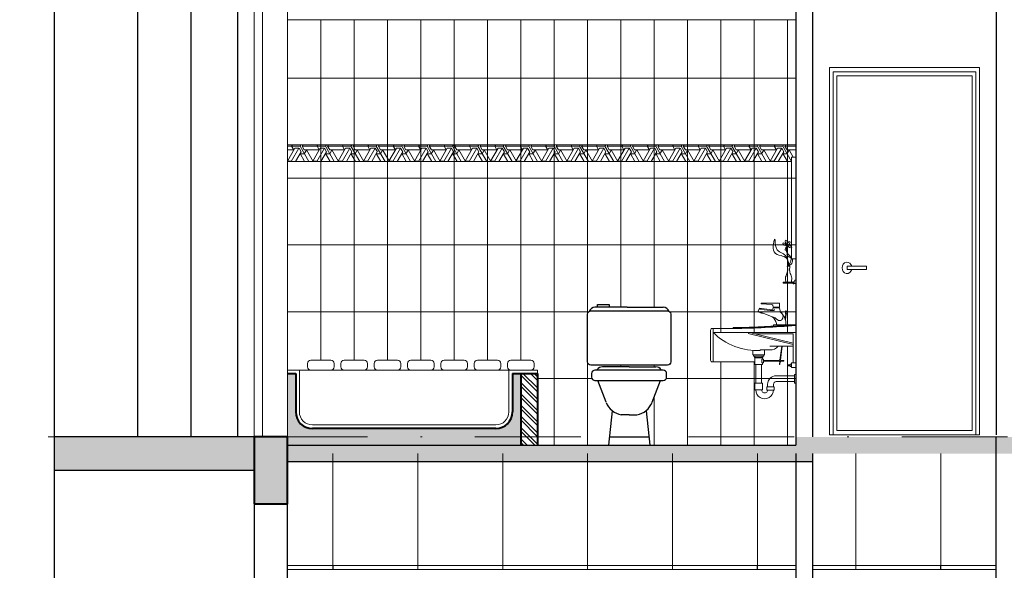
# Model space of a CAD drawing. Units: millimetres. Extents: x -82644 to 1702046, y -8677 to 532739.
# Drawn here: x -81839 to -81780, y -7508 to -7475 of the extents above; entities that cross this region are included whole.
import ezdxf

# ---------------------------------------------------------------- set-up
doc = ezdxf.new("R2010")
doc.units = ezdxf.units.MM
doc.header["$LTSCALE"] = 1000
doc.linetypes.add('DASHDOT', pattern=[25.4, 12.7, -6.35, 0, -6.35])
for name, color, linetype, lineweight in [('CUA', 143, 'Continuous', 18), ('HACH', 34, 'Continuous', 5), ('HACTH', 252, 'Continuous', 13), ('HATCH', 35, 'Continuous', 9), ('N-CUA', 4, 'Continuous', 18), ('NETHAY', 1, 'Continuous', 18), ('THIETBI', 55, 'Continuous', 13), ('TRUC', 8, 'DASHDOT', 5), ('TUONG', 7, 'Continuous', 40)]:
    doc.layers.add(name, color=color, linetype=linetype, lineweight=lineweight)
doc.layers.add('kthtrong', color=7, linetype='Continuous')
doc.layers.add('VDUNG', color=8, linetype='Continuous')

# ---------------------------------------------------------------- blocks, each defined once
blk = doc.blocks.new('A$C0B15232E')
at = {"const_width": 0.5}
for points in [[(0, 0.25), (2, 0.25)], [(0.91, 0.25), (0.91, 2.25)]]:
    blk.add_lwpolyline(points, dxfattribs=at)
blk = doc.blocks.new('L1')
at = {"color": 0}
for p, q in [((0, 2102), (0, 882)), ((0, 2102), (52, 2102)), ((52, 2102), (52, 882)), ((0, 882), (52, 882)), ((0, 627), (0, 587)), ((11, 627), (0, 627)), ((18, 606), (11, 627)), ((36, 606), (18, 606)), ((18, 601), (150, 601)), ((18, 601), (18, 591)), ((18, 591), (150, 591)), ((36, 606), (36, 601)), ((36, 591), (36, 587)), ((150, 601), (150, 591)), ((36, 587), (0, 587)), ((23, 582), (23, 587)), ((31, 582), (23, 582)), ((31, 587), (31, 582)), ((182, 244), (197, 296)), ((197, 301), (194, 337)), ((271, 301), (197, 301)), ((197, 296), (271, 296)), ((206, 350), (416, 350)), ((276, 325), (271, 301)), ((271, 296), (274, 283)), ((284, 188), (450, 253)), ((416, 343), (287, 335)), ((437, 289), (293, 271)), ((444, 242), (404, 227)), ((416, 350), (416, 343)), ((450, 253), (437, 289)), ((441, 249), (444, 242)), ((404, 227), (401, 234)), ((992, 0), (0, 0)), ((1, 91), (268, 91)), ((556, 0), (30, -128)), ((268, 91), (268, 74)), ((493, -15), (30, -15)), ((30, -15), (30, -366)), ((557, -17), (30, -145)), ((172, -165), (30, -165)), ((310, -165), (172, -165)), ((426, -209), (312, -209)), ((426, -209), (426, -216)), ((992, -353), (491, -353)), ((0, -366), (51, -366)), ((51, -422), (0, -422)), ((51, -366), (51, -422)), ((67, -382), (51, -382)), ((51, -382), (51, -409)), ((51, -409), (67, -409)), ((67, -409), (67, -382)), ((67, -389), (91, -389)), ((67, -402), (67, -389)), ((91, -402), (67, -402)), ((91, -389), (91, -402)), ((411, -385), (411, -609)), ((481, -385), (481, -609)), ((0, -607), (0, -503)), ((0, -503), (16, -503)), ((16, -503), (16, -607)), ((16, -520), (235, -520)), ((16, -590), (235, -590)), ((16, -607), (0, -607)), ((259, -651), (346, -651)), ((259, -691), (259, -651)), ((346, -691), (259, -691)), ((268, -623), (268, -650)), ((338, -623), (338, -650)), ((346, -651), (346, -691)), ((399, -609), (491, -609)), ((399, -626), (399, -609)), ((399, -689), (399, -626)), ((491, -689), (399, -689)), ((491, -609), (491, -689))]:
    blk.add_line(p, q, dxfattribs=at)
at = {"color": 8}
for p, q in [((122, 258), (104, 256)), ((113, 219), (104, 256)), ((124, 220), (122, 258)), ((124, 220), (113, 219)), ((124, 150), (115, 219)), ((128, 164), (121, 220)), ((184, -333), (163, -165)), ((190, -333), (169, -165)), ((374, -216), (374, -269)), ((517, -269), (517, -216)), ((178, -337), (145, -337)), ((178, -343), (145, -343)), ((178, -333), (198, -333)), ((178, -347), (178, -333)), ((198, -347), (178, -347)), ((190, -384), (186, -347)), ((196, -383), (192, -347)), ((198, -333), (198, -347)), ((386, -337), (198, -337)), ((386, -343), (198, -343)), ((374, -269), (517, -269)), ((384, -269), (384, -285)), ((384, -285), (507, -285)), ((386, -322), (406, -322)), ((386, -365), (386, -322)), ((394, -285), (394, -299)), ((394, -299), (497, -299)), ((399, -305), (491, -305)), ((399, -322), (399, -305)), ((402, -298), (411, -305)), ((406, -322), (406, -365)), ((489, -298), (481, -305)), ((491, -305), (491, -385)), ((497, -299), (497, -285)), ((507, -285), (507, -269)), ((190, -384), (196, -383)), ((406, -365), (386, -365)), ((399, -385), (399, -365)), ((491, -385), (399, -385))]:
    blk.add_line(p, q, dxfattribs=at)
at = {"color": 8, "linetype": 'Continuous', "ltscale": 3}
for p, q in [((751, 57), (751, 47)), ((145, -337), (145, -343))]:
    blk.add_line(p, q, dxfattribs=at)
at = {"color": 0}
blk.add_lwpolyline([(992, 47), (1002, 47, -0.414214), (1022, 27), (1022, -333, -0.414214), (1002, -353), (992, -353)], format="xyb", close=True, dxfattribs=at)
blk.add_arc((552, 2), 20, 283.6309, 354.0151, dxfattribs=at)
for centre, major_axis, ratio, start_param, end_param in [((305, 102), (-132, 132), 1, -0.072875, 0.845218), ((206, 338), (-8.41, 8.41), 1, -0.785398, 0.865288), ((291, 288), (-12, 12), 1, 1.073667, 2.474397), ((287, 323), (-8.41, 8.41), 1, -0.721251, 0.582198), ((367, 80), (-96.5, 96.5), 1, -0.130553, 0.599327), ((369, 67), (99.6, 99.6), 1, 2.08561, 2.186502), ((594, 207), (521, 206), 0.711765, 4.122117, 5.265379), ((312, -96), (118, 37), 0.908864, 3.466699, 4.437003), ((235, -623), (-72.8, 72.8), 1, 3.929338, 5.500134), ((235, -623), (23.3, 23.3), 1, 5.501937, 7.07093), ((374, -689), (75.1, 75.1), 1, 2.356194, 5.509427), ((374, -689), (25.6, 25.6), 1, 2.356194, 5.509427)]:
    blk.add_ellipse(centre, major_axis=major_axis, ratio=ratio, start_param=start_param, end_param=end_param, dxfattribs=at)
at = {"color": 8}
for centre, major_axis, start_param, end_param in [((213, 192), (-42.4, 42.4), -0.257748, 1.338217), ((270, 275), (8.76, 8.76), 2.072605, 3.927528), ((272, 915), (648, 74), 4.596543, 4.820256), ((418, 300), (-15.3, 15.3), 2.168839, 3.373789), ((195, 178), (26.3, 26.3), 2.838462, 4.679982), ((305, 79), (-78.3, 78.3), -0.599885, 0.082133)]:
    blk.add_ellipse(centre, major_axis=major_axis, ratio=1, start_param=start_param, end_param=end_param, dxfattribs=at)
at = {"color": 0}
blk.add_open_spline([(992, 47), (904, 46), (575, 44), (246, 65), (0, 81)], degree=3, knots=[0, 0, 0, 0, 247.962121, 987.492718, 987.492718, 987.492718, 987.492718], dxfattribs=at)
at = {"color": 8}
blk.add_rational_spline([(751, 57), (745, 57), (739, 57), (651, 58), (554, 61), (468, 64), (370, 69), (288, 73), (185, 79), (144, 82), (93, 85), (62, 87), (1, 91)], [1.006205578, 1.00348094123, 1, 1.00570861924, 1, 1.01126091968, 1, 1.03203903035, 1, 1.03203730694, 1, 1.42303631106, 1], degree=2, knots=[234.493432, 234.493432, 234.493432, 247.962121, 247.962121, 432.84477, 432.84477, 617.727419, 617.727419, 802.610069, 802.610069, 895.051393, 895.051393, 987.492718, 987.492718, 987.492718], dxfattribs=at)
blk = doc.blocks.new('BINH BONG')
at = {"layer": 'THIETBI'}
for p, q in [((-82773.37, -9721.73), (-82773.7, -9721.73)), ((-82773.82, -9723.67), (-82773.24, -9723.67))]:
    blk.add_line(p, q, dxfattribs=at)
blk.add_circle((-82773.69, -9719.23), 0.0898, dxfattribs=at)
at = {"layer": 'THIETBI', "extrusion": (0, 0, -1)}
for centre, major_axis in [((-82773.8, -9718.87), (-0.095, 0.233)), ((-82773.52, -9718.99), (0.13, 0.216)), ((-82774.01, -9719.11), (-0.216, 0.13)), ((-82773.8, -9719.62), (0.13, 0.216)), ((-82773.37, -9719.39), (-0.216, 0.13))]:
    blk.add_ellipse(centre, major_axis=major_axis, ratio=0.406834, start_param=3.141593, end_param=9.424778, dxfattribs=at)
at = {"layer": 'THIETBI'}
for points, knots in [([(-82773.53, -9721.73), (-82773.57, -9721.24), (-82773.65, -9720.23), (-82775.23, -9720.04), (-82775.06, -9717.63), (-82775.68, -9720.21), (-82774.51, -9720.43), (-82773.7, -9720.71), (-82773.58, -9721.22), (-82773.52, -9721.48)], [0, 0, 0, 0, 130.850384, 271.700053, 383.55903, 535.545519, 630.314094, 702.356442, 776.641491, 776.641491, 776.641491, 776.641491]), ([(-82773.53, -9721.73), (-82773.33, -9721.32), (-82773.01, -9720.68), (-82773.82, -9720.15), (-82773.81, -9719.69), (-82773.8, -9719.46)], [0, 0, 0, 0, 114.593286, 179.970272, 244.986325, 244.986325, 244.986325, 244.986325]), ([(-82773.53, -9721.73), (-82773.35, -9721.6), (-82773.05, -9721.4), (-82773.03, -9720.73), (-82773.63, -9720.67), (-82773.74, -9720.36), (-82773.78, -9720.25)], [0, 0, 0, 0, 63.533558, 104.000181, 164.059682, 197.881575, 197.881575, 197.881575, 197.881575]), ([(-82773.7, -9721.73), (-82773.67, -9721.84), (-82773.61, -9722.13), (-82773.71, -9722.63), (-82773.99, -9723.13), (-82773.88, -9723.5), (-82773.82, -9723.67)], [0, 0, 0, 0, 35.706667, 88.51343, 148.012817, 198.996132, 198.996132, 198.996132, 198.996132]), ([(-82773.37, -9721.73), (-82773.39, -9721.84), (-82773.46, -9722.13), (-82773.35, -9722.63), (-82773.08, -9723.13), (-82773.19, -9723.5), (-82773.24, -9723.67)], [0, 0, 0, 0, 35.706667, 88.51343, 148.012817, 198.996132, 198.996132, 198.996132, 198.996132])]:
    blk.add_open_spline(points, degree=3, knots=knots, dxfattribs=at)
blk = doc.blocks.new('mdxibet')
at = {"layer": 'VDUNG', "linetype": 'ByBlock'}
for p, q in [((-0.126, 8.279), (-2.05, 8.279)), ((-0.126, 8.279), (2.042, 8.279)), ((-1.931, 4.521), (-1.944, 4.5)), ((0, 4.7), (-1.597, 4.7)), ((0, 4.7), (1.597, 4.7)), ((-1.376, 2.573), (-1.875, 3.88)), ((1.376, 2.573), (1.875, 3.88)), ((-1.013, 2.07), (-1.246, 0)), ((0, 1.824), (-0.472, 1.824)), ((0, 1.824), (0.472, 1.824)), ((1.013, 2.07), (1.246, 0)), ((-1.246, 0), (1.246, 0)), ((-1.194, 0.5), (1.194, 0.5))]:
    blk.add_line(p, q, dxfattribs=at)
blk.add_lwpolyline([(-1.897, 8.279), (-1.897, 8.429), (-1.197, 8.429), (-1.197, 8.279)], close=True, dxfattribs=at)
for points in [[(-2.5, 5), (-2.5, 7.85, -0.414214), (-2.3, 8.05), (2.3, 8.05, -0.414214), (2.5, 7.85), (2.5, 5, -0.414214), (2.3, 4.8), (-2.3, 4.8, -0.414214)], [(-2.25, 4.3), (-2.25, 4.08, 0.414214), (-2.05, 3.88), (2.05, 3.88, 0.414214), (2.25, 4.08), (2.25, 4.3, 0.414214), (2.05, 4.5), (-2.05, 4.5, 0.414214)]]:
    blk.add_lwpolyline(points, format="xyb", close=True, dxfattribs=at)
for centre, radius, start, end in [((-1.985, 7.824), 0.459, 98.03548, 154.20616), ((1.985, 7.824), 0.459, 25.79384, 81.96452), ((-1.597, 4.3), 0.4, 90, 146.49906), ((1.597, 4.3), 0.4, 33.50094, 90), ((-0.266, 2.993), 1.187, 200.73664, 259.9985), ((0.266, 2.993), 1.187, 280.0015, 339.26336)]:
    blk.add_arc(centre, radius, start, end, dxfattribs=at)
blk = doc.blocks.new('CUA DI P')
at = {"layer": 'CUA', "color": 255, "linetype": 'Continuous'}
for p, q in [((4521.753, 935.614), (4530.753, 935.614)), ((4521.753, 913.614), (4521.753, 935.614)), ((4530.753, 935.614), (4530.753, 913.614)), ((4530.753, 913.614), (4521.753, 913.614))]:
    blk.add_line(p, q, dxfattribs=at)
at = {"layer": 'CUA', "linetype": 'Continuous'}
for p, q in [((4521.975, 935.364), (4530.531, 935.364)), ((4521.975, 913.614), (4521.975, 935.364)), ((4530.531, 935.364), (4530.531, 913.614)), ((4522.81, 923.516), (4522.81, 923.712)), ((4522.81, 923.516), (4522.81, 923.712)), ((4522.81, 923.712), (4523.981, 923.712)), ((4522.81, 923.712), (4523.981, 923.712)), ((4523.981, 923.516), (4522.81, 923.516)), ((4523.981, 923.516), (4522.81, 923.516)), ((4523.981, 923.712), (4523.981, 923.516)), ((4523.981, 923.712), (4523.981, 923.516)), ((4530.531, 913.614), (4521.975, 913.614))]:
    blk.add_line(p, q, dxfattribs=at)
at = {"layer": 'CUA', "color": 149, "linetype": 'Continuous'}
for p, q in [((4522.197, 935.114), (4530.308, 935.114)), ((4522.197, 913.864), (4522.197, 935.114)), ((4530.308, 935.114), (4530.308, 913.864)), ((4530.308, 913.864), (4522.197, 913.864))]:
    blk.add_line(p, q, dxfattribs=at)
at = {"layer": 'CUA', "linetype": 'Continuous'}
blk.add_ellipse((4522.81, 923.614), major_axis=(0, 0.337), ratio=0.888889, start_param=-1.275535, end_param=4.417128, dxfattribs=at)
blk.add_ellipse((4522.81, 923.614), major_axis=(0, 0.337), ratio=0.888889, start_param=-1.275535, end_param=4.417128, dxfattribs=at)

msp = doc.modelspace()

# ---------------------------------------------------------------- hatches: boundary and pattern name
at = {"layer": 'HACH'}
h = msp.add_hatch(dxfattribs=at)
h.set_pattern_fill('_USER', color=256, scale=2, angle=90, style=0, pattern_type=0)
h.set_pattern_definition([(90, (-81822.558, -7500.7674), (-2, 1e-16), [])])
h.paths.add_polyline_path([(-81792.058, -7482.767), (-81822.558, -7482.767), (-81822.558, -7483.767), (-81792.318, -7483.767), (-81792.318, -7483.496), (-81792.058, -7483.496)])
h.paths.add_polyline_path([(-81792.058, -7475.267), (-81822.558, -7475.267), (-81822.558, -7477.267), (-81822.558, -7482.767), (-81792.058, -7482.767)])
h.paths.add_polyline_path([(-81792.058, -7489.596), (-81792.318, -7489.596), (-81792.318, -7483.767), (-81822.558, -7483.767), (-81822.558, -7491.267), (-81822.558, -7496.267), (-81821.157, -7496.267, -0.414214), (-81821.357, -7496.067), (-81821.357, -7495.867, -0.414214), (-81821.157, -7495.667), (-81819.957, -7495.667, -0.414214), (-81819.757, -7495.867), (-81819.757, -7496.067, -0.414214), (-81819.957, -7496.267), (-81819.157, -7496.267, -0.414214), (-81819.357, -7496.067), (-81819.357, -7495.867, -0.414214), (-81819.157, -7495.667), (-81817.957, -7495.667, -0.414214), (-81817.757, -7495.867), (-81817.757, -7496.067, -0.414214), (-81817.957, -7496.267), (-81817.157, -7496.267, -0.414214), (-81817.357, -7496.067), (-81817.357, -7495.867, -0.414214), (-81817.157, -7495.667), (-81815.957, -7495.667, -0.414214), (-81815.757, -7495.867), (-81815.757, -7496.067, -0.414214), (-81815.957, -7496.267), (-81815.157, -7496.267, -0.414214), (-81815.357, -7496.067), (-81815.357, -7495.867, -0.414214), (-81815.157, -7495.667), (-81813.957, -7495.667, -0.414214), (-81813.757, -7495.867), (-81813.757, -7496.067, -0.414214), (-81813.957, -7496.267), (-81813.157, -7496.267, -0.414214), (-81813.357, -7496.067), (-81813.357, -7495.867, -0.414214), (-81813.157, -7495.667), (-81811.957, -7495.667, -0.414214), (-81811.757, -7495.867), (-81811.757, -7496.067, -0.414214), (-81811.957, -7496.267), (-81811.157, -7496.267, -0.414214), (-81811.357, -7496.067), (-81811.357, -7495.867, -0.414214), (-81811.157, -7495.667), (-81809.957, -7495.667, -0.414214), (-81809.757, -7495.867), (-81809.757, -7496.067, -0.414214), (-81809.957, -7496.267), (-81809.157, -7496.267, -0.414214), (-81809.357, -7496.067), (-81809.357, -7495.867, -0.414214), (-81809.157, -7495.667), (-81807.957, -7495.667, -0.414214), (-81807.757, -7495.867), (-81807.757, -7496.067, -0.414214), (-81807.957, -7496.267), (-81807.558, -7496.267), (-81807.558, -7496.467), (-81807.558, -7500.267), (-81803.248, -7500.267), (-81803.071, -7498.697, -0.132879), (-81803.434, -7498.195), (-81803.933, -7496.887), (-81804.108, -7496.887, -0.414214), (-81804.308, -7496.687), (-81804.308, -7496.467, -0.414214), (-81804.108, -7496.267), (-81804.002, -7496.267), (-81803.988, -7496.247, -0.251642), (-81803.655, -7496.067), (-81802.058, -7496.067), (-81800.461, -7496.067, -0.267949), (-81800.115, -7496.267), (-81800.008, -7496.267, -0.414214), (-81799.808, -7496.467), (-81799.808, -7496.687, -0.414214), (-81800.008, -7496.887), (-81800.183, -7496.887), (-81800.682, -7498.195, -0.132879), (-81801.045, -7498.697), (-81800.868, -7500.267), (-81792.058, -7500.267), (-81792.058, -7497.041), (-81792.136, -7497.041), (-81792.136, -7496.519), (-81792.058, -7496.519), (-81792.058, -7496.114), (-81792.311, -7496.114), (-81792.311, -7496.048), (-81792.393, -7496.048), (-81792.393, -7496.016), (-81792.511, -7496.016), (-81792.511, -7495.949), (-81792.393, -7495.949), (-81792.393, -7495.917), (-81792.311, -7495.917), (-81792.311, -7495.835), (-81792.207, -7495.835), (-81792.207, -7494.83), (-81792.875, -7494.83), (-81792.979, -7495.672), (-81792.948, -7495.672), (-81792.948, -7495.692), (-81792.785, -7495.692), (-81792.785, -7495.722), (-81792.948, -7495.722), (-81792.948, -7495.738), (-81792.987, -7495.738), (-81793.01, -7495.926), (-81793.04, -7495.922), (-81793.017, -7495.738), (-81793.048, -7495.738), (-81793.048, -7495.722), (-81793.99, -7495.722), (-81793.99, -7495.829), (-81794.053, -7495.829), (-81794.053, -7495.93), (-81794.111, -7495.93), (-81794.111, -7497.052), (-81794.053, -7497.052), (-81794.053, -7497.136), (-81794.053, -7497.45), (-81794.513, -7497.45), (-81794.513, -7497.052), (-81794.461, -7497.052), (-81794.461, -7495.93), (-81794.513, -7495.93), (-81794.513, -7495.771), (-81797.019, -7495.771), (-81797.069, -7495.771, -0.414214), (-81797.169, -7495.671), (-81797.169, -7493.871, -0.414214), (-81797.069, -7493.771), (-81797.019, -7493.771), (-81797.019, -7494.005), (-81792.058, -7494.005), (-81792.058, -7491.07), (-81792.172, -7491.07), (-81792.172, -7491.094), (-81792.238, -7491.094), (-81792.238, -7491.051), (-81792.808, -7491.051), (-81792.808, -7491.001), (-81792.238, -7491.001), (-81792.238, -7490.977), (-81792.148, -7490.977), (-81792.111, -7490.872), (-81792.058, -7490.872)])
h.paths.add_polyline_path([(-81804.108, -7492.489), (-81803.955, -7492.489), (-81803.955, -7492.339), (-81803.255, -7492.339), (-81803.255, -7492.489), (-81802.184, -7492.489), (-81800.008, -7492.489, -0.250119), (-81799.659, -7492.744, -0.269277), (-81799.558, -7492.917), (-81799.558, -7495.767, -0.414214), (-81799.758, -7495.967), (-81804.358, -7495.967, -0.414214), (-81804.558, -7495.767), (-81804.558, -7492.917, -0.269277), (-81804.457, -7492.744, -0.250119)], flags=16)
h.paths.add_polyline_path([(-81794.063, -7492.836), (-81794.076, -7492.869), (-81794.279, -7492.795), (-81794.265, -7492.757)], flags=16)
h.paths.add_polyline_path([(-81793.052, -7492.502), (-81793.046, -7492.522), (-81793.045, -7492.502)], flags=16)
h.paths.add_polyline_path([(-81793.408, -7492.517), (-81793.411, -7492.527), (-81793.406, -7492.527)], flags=16)
h.paths.add_polyline_path([(-81792.523, -7488.784, -1), (-81792.613, -7488.784, -1)], flags=16)
h.paths.add_polyline_path([(-81792.67, -7492.714), (-81792.576, -7492.725), (-81792.621, -7492.91), (-81792.679, -7492.904)], flags=16)
h.paths.add_polyline_path([(-81793.355, -7497.26), (-81793.355, -7497.462), (-81793.79, -7497.462), (-81793.79, -7497.26)], flags=16)
h.paths.add_polyline_path([(-81803.248, -7500.267), (-81803.252, -7500.267), (-81807.558, -7500.267), (-81807.558, -7500.767), (-81803.304, -7500.767)])
h.paths.add_polyline_path([(-81792.058, -7500.267), (-81800.868, -7500.267), (-81800.812, -7500.767), (-81792.058, -7500.767)])
h = msp.add_hatch(dxfattribs=at)
h.set_pattern_fill('_USER', color=256, scale=4, style=0, pattern_type=0)
h.set_pattern_definition([(0, (-81822.558, -7482.7674), (0, 4), [])])
h.paths.add_polyline_path([(-81792.058, -7475.267), (-81822.558, -7475.267), (-81822.558, -7477.267), (-81822.558, -7482.767), (-81792.058, -7482.767)])
h = msp.add_hatch(dxfattribs=at)
h.set_pattern_fill('_USER', color=256, scale=4, style=0, pattern_type=0)
h.set_pattern_definition([(0, (-81822.558, -7500.7674), (0, 4), [])])
h.paths.add_polyline_path([(-81792.058, -7482.767), (-81822.558, -7482.767), (-81822.558, -7491.267), (-81822.558, -7496.267), (-81821.157, -7496.267, -0.414214), (-81821.357, -7496.067), (-81821.357, -7495.867, -0.414214), (-81821.157, -7495.667), (-81819.957, -7495.667, -0.414214), (-81819.757, -7495.867), (-81819.757, -7496.067, -0.414214), (-81819.957, -7496.267), (-81819.157, -7496.267, -0.414214), (-81819.357, -7496.067), (-81819.357, -7495.867, -0.414214), (-81819.157, -7495.667), (-81817.957, -7495.667, -0.414214), (-81817.757, -7495.867), (-81817.757, -7496.067, -0.414214), (-81817.957, -7496.267), (-81817.157, -7496.267, -0.414214), (-81817.357, -7496.067), (-81817.357, -7495.867, -0.414214), (-81817.157, -7495.667), (-81815.957, -7495.667, -0.414214), (-81815.757, -7495.867), (-81815.757, -7496.067, -0.414214), (-81815.957, -7496.267), (-81815.157, -7496.267, -0.414214), (-81815.357, -7496.067), (-81815.357, -7495.867, -0.414214), (-81815.157, -7495.667), (-81813.957, -7495.667, -0.414214), (-81813.757, -7495.867), (-81813.757, -7496.067, -0.414214), (-81813.957, -7496.267), (-81813.157, -7496.267, -0.414214), (-81813.357, -7496.067), (-81813.357, -7495.867, -0.414214), (-81813.157, -7495.667), (-81811.957, -7495.667, -0.414214), (-81811.757, -7495.867), (-81811.757, -7496.067, -0.414214), (-81811.957, -7496.267), (-81811.157, -7496.267, -0.414214), (-81811.357, -7496.067), (-81811.357, -7495.867, -0.414214), (-81811.157, -7495.667), (-81809.957, -7495.667, -0.414214), (-81809.757, -7495.867), (-81809.757, -7496.067, -0.414214), (-81809.957, -7496.267), (-81809.157, -7496.267, -0.414214), (-81809.357, -7496.067), (-81809.357, -7495.867, -0.414214), (-81809.157, -7495.667), (-81807.957, -7495.667, -0.414214), (-81807.757, -7495.867), (-81807.757, -7496.067, -0.414214), (-81807.957, -7496.267), (-81807.558, -7496.267), (-81807.558, -7496.467), (-81807.558, -7500.267), (-81803.248, -7500.267), (-81803.071, -7498.697, -0.132879), (-81803.434, -7498.195), (-81803.933, -7496.887), (-81804.108, -7496.887, -0.414214), (-81804.308, -7496.687), (-81804.308, -7496.467, -0.414214), (-81804.108, -7496.267), (-81804.002, -7496.267), (-81803.988, -7496.247, -0.251642), (-81803.655, -7496.067), (-81802.058, -7496.067), (-81800.461, -7496.067, -0.267949), (-81800.115, -7496.267), (-81800.008, -7496.267, -0.414214), (-81799.808, -7496.467), (-81799.808, -7496.687, -0.414214), (-81800.008, -7496.887), (-81800.183, -7496.887), (-81800.682, -7498.195, -0.132879), (-81801.045, -7498.697), (-81800.868, -7500.267), (-81800.864, -7500.267), (-81792.058, -7500.267)])
h.paths.add_polyline_path([(-81804.108, -7492.489), (-81803.955, -7492.489), (-81803.955, -7492.339), (-81803.255, -7492.339), (-81803.255, -7492.489), (-81802.184, -7492.489), (-81800.008, -7492.489, -0.250119), (-81799.659, -7492.744, -0.269277), (-81799.558, -7492.917), (-81799.558, -7495.767, -0.414214), (-81799.758, -7495.967), (-81804.358, -7495.967, -0.414214), (-81804.558, -7495.767), (-81804.558, -7492.917, -0.269277), (-81804.457, -7492.744, -0.250119)], flags=16)
at = {"layer": 'HACTH'}
h = msp.add_hatch(dxfattribs=at)
h.set_pattern_fill('ESCHER', color=256, scale=0.05, style=0)
h.set_pattern_definition([(60, (-86042.522, -8489.8814), (-1.52400198, 1.14e-06), [1.397, -0.127]), (180, (-86042.522, -8489.8814), (0.762, -1.319825), [1.397, -0.127]), (300, (-86042.522, -8489.8814), (1.52400198, 1.14e-06), [1.397, -0.127]), (60, (-86042.395, -8489.8814), (-1.52400198, 1.14e-06), [0.254, -1.27]), (300, (-86042.395, -8489.8814), (1.52400198, 1.14e-06), [0.254, -1.27]), (60, (-86042.5855, -8489.7715), (-1.52400198, 1.14e-06), [0.254, -1.27]), (180, (-86042.5855, -8489.7715), (0.762, -1.319825), [0.254, -1.27]), (300, (-86042.5855, -8489.9914), (1.52400198, 1.14e-06), [0.254, -1.27]), (180, (-86042.5855, -8489.9914), (0.762, -1.319825), [0.254, -1.27]), (60, (-86043.03, -8489.8814), (-1.52400198, 1.14e-06), [0.254, -1.27]), (300, (-86043.03, -8489.8814), (1.52400198, 1.14e-06), [0.254, -1.27]), (60, (-86042.268, -8490.3214), (-1.52400198, 1.14e-06), [0.254, -1.27]), (180, (-86042.268, -8490.3214), (0.762, -1.319825), [0.254, -1.27]), (300, (-86042.268, -8489.4415), (1.52400198, 1.14e-06), [0.254, -1.27]), (180, (-86042.268, -8489.4415), (0.762, -1.319825), [0.254, -1.27]), (0, (-86042.268, -8489.6615), (-0.762, 1.319825), [0.889, -0.635]), (0, (-86042.268, -8490.1014), (-0.762, 1.319825), [0.889, -0.635]), (120, (-86042.4585, -8489.5515), (-1.52400198, -1.14e-06), [0.889, -0.635]), (120, (-86042.8395, -8489.7715), (-1.52400198, -1.14e-06), [0.889, -0.635]), (240, (-86042.8395, -8489.9914), (0.76200198, -1.31982386), [0.889, -0.635]), (240, (-86042.4585, -8490.2114), (0.76200198, -1.31982386), [0.889, -0.635])])
h.paths.add_polyline_path([(-81792.058, -7482.767), (-81822.558, -7482.767), (-81822.558, -7483.767), (-81792.318, -7483.767), (-81792.318, -7483.496), (-81792.058, -7483.496)])
at = {"layer": 'HATCH'}
h = msp.add_hatch(dxfattribs=at)
h.set_pattern_fill('AR-SAND', color=256, scale=0.005, style=0)
h.set_pattern_definition([(37.5, (-86042.52205, -8490.38145), (-0.0080001565, 0.244706619), [0, -0.19304, 0, -0.2159, 0, -0.206375]), (7.5, (-86042.52205, -8490.38145), (0.224761642, 0.35841255), [0, -0.10414, 0, -0.17399, 0, -0.066675]), (327.5, (-86042.67826, -8490.38145), (0.395496185, 0.000718592), [0, -0.0635, 0, -0.2286, 0, -0.29845]), (317.5, (-86042.67826, -8490.38145), (0.381778226, 0.111464662), [0, -0.03175, 0, -0.14986, 0, -0.17145])])
h.paths.add_polyline_path([(-81808.558, -7496.467), (-81809.058, -7496.467), (-81809.058, -7498.767, -0.414214), (-81810.058, -7499.767), (-81821.058, -7499.767, -0.414214), (-81822.058, -7498.767), (-81822.058, -7496.467), (-81822.558, -7496.467), (-81822.558, -7500.767), (-81808.558, -7500.767)])
h = msp.add_hatch(dxfattribs=at)
h.set_pattern_fill('ANSI32', color=256, scale=0.05, style=0)
h.set_pattern_definition([(135, (-83269.891, -8526.3493), (0.3367596, 0.3367596), []), (135, (-83270.1155, -8526.3493), (0.3367596, 0.3367596), [])])
h.paths.add_polyline_path([(-81808.558, -7496.467), (-81807.558, -7496.467), (-81807.558, -7500.767), (-81808.558, -7500.767)])
at = {"layer": 'TUONG', "lineweight": -2}
msp.add_hatch(color=256, dxfattribs=at).paths.add_polyline_path([(-81791.058, -7501.267), (-81769.058, -7501.267), (-81769.058, -7500.267), (-81792.058, -7500.267), (-81792.058, -7500.767), (-81822.558, -7500.767), (-81822.558, -7501.767), (-81791.058, -7501.767)])

# ---------------------------------------------------------------- linework, layer by layer
at = {"layer": 'CUA', "linetype": 'Continuous'}
for p, q in [((-81824.058, -7372.267), (-81824.058, -7500.267)), ((-81792.058, -7475.267), (-81822.558, -7475.267)), ((-81792.058, -7507.967), (-81822.558, -7507.967)), ((-81780.058, -7507.967), (-81791.058, -7507.967)), ((-81792.058, -7508.217), (-81822.558, -7508.217)), ((-81780.058, -7508.217), (-81791.058, -7508.217))]:
    msp.add_line(p, q, dxfattribs=at)
msp.add_lwpolyline([(-81824.558, -7500.267), (-81822.558, -7500.267), (-81822.558, -7372.267), (-81824.558, -7372.267)], close=True, dxfattribs=at)
at = {"layer": 'HACH'}
msp.add_line((-81794.058, -7495.498), (-81794.058, -7495.532), dxfattribs=at)
at = {"layer": 'HACTH'}
for p, q in [((-81819.823, -7507.967), (-81819.823, -7501.267)), ((-81814.731, -7507.967), (-81814.731, -7501.267)), ((-81809.64, -7507.967), (-81809.64, -7501.267)), ((-81804.548, -7507.967), (-81804.548, -7501.267)), ((-81799.457, -7507.967), (-81799.457, -7501.267)), ((-81794.365, -7507.967), (-81794.365, -7501.267)), ((-81788.459, -7507.967), (-81788.459, -7501.267)), ((-81783.368, -7507.967), (-81783.368, -7501.267))]:
    msp.add_line(p, q, dxfattribs=at)
at = {"layer": 'HATCH'}
for p, q in [((-81792.058, -7482.767), (-81822.558, -7482.767)), ((-81792.318, -7483.767), (-81822.558, -7483.767))]:
    msp.add_line(p, q, dxfattribs=at)
at = {"layer": 'NETHAY', "lineweight": -2}
for p, q in [((-81836.558, -7472.267), (-81836.558, -7524.267)), ((-81831.558, -7472.267), (-81831.558, -7500.267)), ((-81828.358, -7472.267), (-81828.358, -7500.267)), ((-81825.558, -7472.267), (-81825.558, -7500.267))]:
    msp.add_line(p, q, dxfattribs=at)
at = {"layer": 'NETHAY'}
for p, q in [((-81822.558, -7496.267), (-81807.558, -7496.267)), ((-81821.838, -7496.267), (-81821.838, -7498.767)), ((-81809.278, -7496.267), (-81809.278, -7498.767)), ((-81807.558, -7496.267), (-81807.558, -7496.467)), ((-81810.058, -7499.547), (-81821.058, -7499.547))]:
    msp.add_line(p, q, dxfattribs=at)
for centre, start, end in [((-81821.058, -7498.767), 180, 270), ((-81810.058, -7498.767), 270, 0)]:
    msp.add_arc(centre, 0.78, start, end, dxfattribs=at)
at = {"layer": 'THIETBI'}
for points in [[(-81819.957, -7496.267, 0.414214), (-81819.757, -7496.067), (-81819.757, -7495.867, 0.414214), (-81819.957, -7495.667), (-81821.157, -7495.667, 0.414214), (-81821.357, -7495.867), (-81821.357, -7496.067, 0.414214), (-81821.157, -7496.267), (-81819.957, -7496.267)], [(-81819.157, -7496.267, -0.414214), (-81819.357, -7496.067), (-81819.357, -7495.867, -0.414214), (-81819.157, -7495.667), (-81817.957, -7495.667, -0.414214), (-81817.757, -7495.867), (-81817.757, -7496.067, -0.414214), (-81817.957, -7496.267), (-81819.157, -7496.267)], [(-81815.957, -7496.267, 0.414214), (-81815.757, -7496.067), (-81815.757, -7495.867, 0.414214), (-81815.957, -7495.667), (-81817.157, -7495.667, 0.414214), (-81817.357, -7495.867), (-81817.357, -7496.067, 0.414214), (-81817.157, -7496.267), (-81815.957, -7496.267)], [(-81815.157, -7496.267, -0.414214), (-81815.357, -7496.067), (-81815.357, -7495.867, -0.414214), (-81815.157, -7495.667), (-81813.957, -7495.667, -0.414214), (-81813.757, -7495.867), (-81813.757, -7496.067, -0.414214), (-81813.957, -7496.267), (-81815.157, -7496.267)], [(-81811.957, -7496.267, 0.414214), (-81811.757, -7496.067), (-81811.757, -7495.867, 0.414214), (-81811.957, -7495.667), (-81813.157, -7495.667, 0.414214), (-81813.357, -7495.867), (-81813.357, -7496.067, 0.414214), (-81813.157, -7496.267), (-81811.957, -7496.267)], [(-81811.157, -7496.267, -0.414214), (-81811.357, -7496.067), (-81811.357, -7495.867, -0.414214), (-81811.157, -7495.667), (-81809.957, -7495.667, -0.414214), (-81809.757, -7495.867), (-81809.757, -7496.067, -0.414214), (-81809.957, -7496.267), (-81811.157, -7496.267)], [(-81807.957, -7496.267, 0.414214), (-81807.757, -7496.067), (-81807.757, -7495.867, 0.414214), (-81807.957, -7495.667), (-81809.157, -7495.667, 0.414214), (-81809.357, -7495.867), (-81809.357, -7496.067, 0.414214), (-81809.157, -7496.267), (-81807.957, -7496.267)]]:
    msp.add_lwpolyline(points, format="xyb", dxfattribs=at)
at = {"layer": 'THIETBI', "color": 8}
for points, weights in [([(-81795.814, -7493.721), (-81795.783, -7493.721), (-81795.752, -7493.721)], [1.006205578, 1.00348094123, 1]), ([(-81795.752, -7493.721), (-81795.313, -7493.716), (-81794.829, -7493.699)], [1, 1.00570861924, 1]), ([(-81794.829, -7493.699), (-81794.399, -7493.684), (-81793.907, -7493.66)], [1, 1.01126091968, 1]), ([(-81793.907, -7493.66), (-81793.665, -7493.648), (-81793.397, -7493.632)], [1, 1.01860509047, 1.0156021992]), ([(-81793.397, -7493.632), (-81793.203, -7493.621), (-81792.984, -7493.608)], [1.0156021992, 1.01343393987, 1]), ([(-81792.984, -7493.608), (-81792.779, -7493.596), (-81792.523, -7493.58)], [1, 1.03203730694, 1]), ([(-81792.523, -7493.58), (-81792.369, -7493.57), (-81792.061, -7493.551)], [1, 1.42303631106, 1])]:
    msp.add_rational_spline(points, weights, degree=2, dxfattribs=at)
at = {"layer": 'TRUC', "linetype": 'DASHDOT', "ltscale": 0.0005}
for p, q in [((-81824.558, -7696.824), (-81824.558, -7318.846)), ((-81612.955, -7500.267), (-81879.937, -7500.267))]:
    msp.add_line(p, q, dxfattribs=at)
at = {"layer": 'TUONG', "lineweight": -2}
for p, q in [((-81780.043, -7467.138), (-81780.043, -7500.138)), ((-81792.058, -7468.267), (-81792.058, -7500.767)), ((-81791.058, -7468.267), (-81791.058, -7500.267)), ((-81780.058, -7500.267), (-81780.058, -7533.267)), ((-81792.058, -7501.267), (-81792.058, -7533.767)), ((-81791.058, -7501.267), (-81791.058, -7533.267)), ((-81791.058, -7501.267), (-81791.058, -7501.767))]:
    msp.add_line(p, q, dxfattribs=at)
at = {"layer": 'TUONG'}
for p, q in [((-81822.558, -7496.467), (-81822.058, -7496.467)), ((-81822.058, -7496.467), (-81822.058, -7498.767)), ((-81809.058, -7496.467), (-81809.058, -7498.767)), ((-81809.058, -7496.467), (-81807.558, -7496.467)), ((-81808.558, -7496.467), (-81808.558, -7500.767)), ((-81807.558, -7496.467), (-81807.558, -7500.767)), ((-81810.058, -7499.767), (-81821.058, -7499.767))]:
    msp.add_line(p, q, dxfattribs=at)
at = {"layer": 'TUONG', "lineweight": -2}
for points in [[(-81836.558, -7502.267), (-81824.558, -7502.267), (-81824.558, -7500.267), (-81836.558, -7500.267)], [(-81824.558, -7510.267), (-81822.558, -7510.267), (-81822.558, -7504.267), (-81824.558, -7504.267)]]:
    msp.add_lwpolyline(points, close=True, dxfattribs=at)
at = {"layer": 'TUONG'}
msp.add_lwpolyline([(-81824.558, -7504.267), (-81822.558, -7504.267), (-81822.558, -7500.267), (-81824.558, -7500.267)], close=True, dxfattribs=at)
msp.add_lwpolyline([(-81824.558, -7504.267), (-81822.558, -7504.267), (-81822.558, -7500.267), (-81824.558, -7500.267)], close=True, dxfattribs=at)
at = {"layer": 'TUONG', "lineweight": -2}
msp.add_lwpolyline([(-81791.058, -7501.267), (-81791.058, -7501.767), (-81822.558, -7501.767), (-81822.558, -7500.767), (-81792.058, -7500.767)], dxfattribs=at)
at = {"layer": 'TUONG'}
for centre, start, end in [((-81821.058, -7498.767), 180, 270), ((-81810.058, -7498.767), 270, 0)]:
    msp.add_arc(centre, 1, start, end, dxfattribs=at)
at = {"layer": 'TUONG', "lineweight": -2}
msp.add_trace([(-81824.558, -7500.267), (-81836.558, -7500.267), (-81824.558, -7502.267), (-81836.558, -7502.267)], dxfattribs=at)
at = {"layer": 'TUONG'}
msp.add_trace([(-81824.558, -7500.267), (-81824.558, -7504.267), (-81822.558, -7500.267), (-81822.558, -7504.267)], dxfattribs=at)
msp.add_trace([(-81824.558, -7500.267), (-81824.558, -7504.267), (-81822.558, -7500.267), (-81822.558, -7504.267)], dxfattribs=at)

# ---------------------------------------------------------------- block references
at = {"layer": 'kthtrong', "xscale": -0.125, "yscale": 0.125, "zscale": 0.125}
for p in [(-81819.709, -7508.249), (-81814.618, -7508.249), (-81809.526, -7508.249), (-81804.435, -7508.249), (-81799.343, -7508.249), (-81794.252, -7508.249), (-81788.346, -7508.249), (-81783.254, -7508.249)]:
    msp.add_blockref('A$C0B15232E', p, dxfattribs=at)
at = {"layer": 'N-CUA', "lineweight": -2}
msp.add_blockref('CUA DI P', (-86311.796, -8413.752), dxfattribs=at)
at = {"layer": 'THIETBI'}
for name, p, xscale, yscale, zscale in [('L1', (-81792.058, -7494.005), -0.005000000004656613, 0.005000000000109139, 0.005), ('BINH BONG', (-40405.723, -2629.168), 0.5, 0.5, 0.5)]:
    msp.add_blockref(name, p, dxfattribs=dict(at, xscale=xscale, yscale=yscale, zscale=zscale))
at = {"layer": 'VDUNG'}
msp.add_blockref('mdxibet', (-81802.058, -7500.767), dxfattribs=at)

doc.saveas('drawing.dxf')
